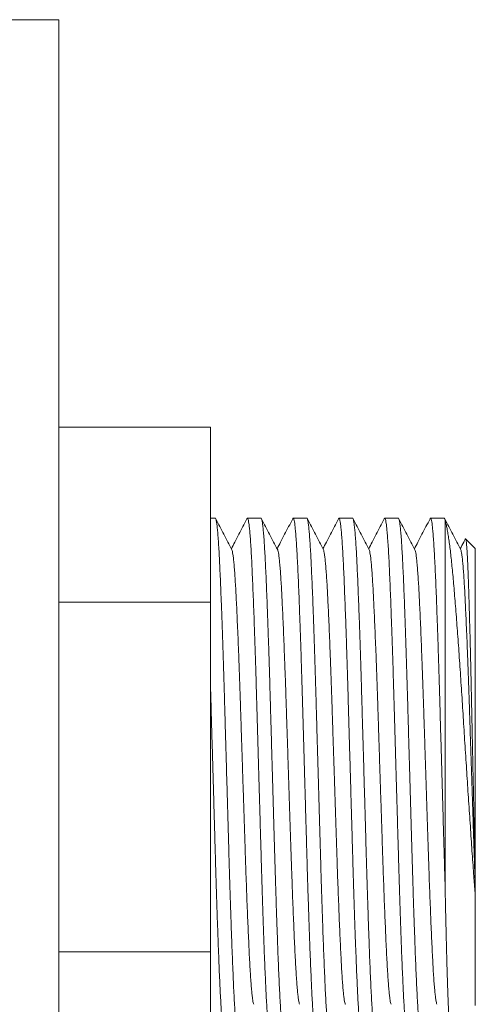
# Model space of a CAD drawing. Units: millimetres. Extents: x -203 to 530, y -217 to 163.
# Drawn here: x 66 to 84, y 124 to 163 of the extents above; entities that cross this region are included whole.
import ezdxf

# ---------------------------------------------------------------- set-up
doc = ezdxf.new("R2010")
doc.units = ezdxf.units.MM

msp = doc.modelspace()

# ---------------------------------------------------------------- linework, layer by layer
at = {"color": 7, "linetype": 'Continuous', "lineweight": 15}
for p, q in [((67.417, 163.199), (65.417, 163.199)), ((67.417, 103.199), (67.417, 163.199)), ((67.417, 147.056), (73.417, 147.056)), ((73.417, 140.127), (73.417, 147.056)), ((73.612, 143.449), (73.417, 143.449)), ((75.426, 143.449), (74.886, 143.449)), ((77.24, 143.449), (76.7, 143.449)), ((79.054, 143.449), (78.514, 143.449)), ((80.868, 143.449), (80.328, 143.449)), ((82.682, 143.449), (82.142, 143.449)), ((82.717, 128.999), (82.717, 143.371)), ((83.917, 142.249), (83.533, 142.633)), ((83.917, 129.181), (83.917, 142.249)), ((67.417, 140.127), (73.417, 140.127)), ((73.417, 126.271), (73.417, 140.127)), ((83.917, 129.181), (83.917, 128.854)), ((83.917, 124.149), (83.917, 128.514)), ((67.417, 126.271), (73.417, 126.271)), ((73.417, 119.343), (73.417, 126.271))]:
    msp.add_line(p, q, dxfattribs=at)
for points, knots in [([(73.612, 143.449), (73.612, 143.449), (73.619, 143.457), (73.633, 143.426), (73.654, 143.348), (73.675, 143.208), (73.697, 143.016), (73.719, 142.769), (73.74, 142.476), (73.76, 142.144), (73.78, 141.778), (73.799, 141.373), (73.819, 140.929), (73.839, 140.436), (73.86, 139.893), (73.882, 139.302), (73.903, 138.677), (73.925, 138.024), (73.946, 137.348), (73.966, 136.667), (73.986, 135.985), (74.005, 135.301), (74.025, 134.603), (74.046, 133.894), (74.066, 133.166), (74.088, 132.424), (74.109, 131.674), (74.13, 130.936), (74.151, 130.214), (74.171, 129.51), (74.192, 128.835), (74.212, 128.191), (74.233, 127.582), (74.253, 126.998), (74.273, 126.445), (74.294, 125.916), (74.315, 125.417), (74.335, 124.951), (74.356, 124.53), (74.377, 124.153), (74.398, 123.822), (74.419, 123.546), (74.44, 123.325), (74.46, 123.156), (74.48, 123.035), (74.5, 122.965), (74.518, 122.939), (74.529, 122.96), (74.534, 122.969)], [0, 0, 0, 0, 0.000567, 0.0232577, 0.04615, 0.0691847, 0.0923003, 0.1154339, 0.1385225, 0.1601949, 0.1817208, 0.2030685, 0.2245116, 0.2461236, 0.2691737, 0.2922957, 0.3154267, 0.3385037, 0.3614645, 0.3842487, 0.4055861, 0.4270801, 0.4487296, 0.4704841, 0.4922914, 0.5154185, 0.5384827, 0.5614218, 0.584176, 0.6068197, 0.6296603, 0.6513435, 0.6731176, 0.6949301, 0.7167282, 0.7384591, 0.7613755, 0.7840985, 0.8067609, 0.829628, 0.8526461, 0.875754, 0.8975678, 0.9193528, 0.9410564, 0.9626272, 0.9840158, 1, 1, 1, 1]), ([(74.271, 142.2), (74.217, 142.302), (74.111, 142.505), (73.952, 142.811), (73.792, 143.116), (73.686, 143.32), (73.633, 143.422)], [0, 0, 0, 0, 0.249988, 0.499984, 0.749988, 1, 1, 1, 1]), ([(74.866, 143.422), (74.813, 143.32), (74.706, 143.116), (74.547, 142.811), (74.394, 142.519), (74.295, 142.329), (74.249, 142.241)], [0, 0, 0, 0, 0.258673, 0.517343, 0.776004, 1, 1, 1, 1]), ([(75.793, 122.95), (75.793, 122.95), (75.786, 122.941), (75.772, 122.972), (75.751, 123.051), (75.73, 123.19), (75.708, 123.383), (75.687, 123.629), (75.665, 123.922), (75.645, 124.254), (75.625, 124.621), (75.606, 125.026), (75.587, 125.469), (75.566, 125.962), (75.545, 126.505), (75.524, 127.097), (75.502, 127.722), (75.481, 128.375), (75.459, 129.051), (75.439, 129.731), (75.42, 130.414), (75.4, 131.098), (75.38, 131.796), (75.36, 132.504), (75.339, 133.232), (75.318, 133.974), (75.296, 134.725), (75.275, 135.463), (75.254, 136.184), (75.234, 136.889), (75.214, 137.563), (75.193, 138.207), (75.173, 138.817), (75.152, 139.4), (75.132, 139.953), (75.111, 140.483), (75.091, 140.982), (75.07, 141.447), (75.05, 141.868), (75.029, 142.245), (75.007, 142.576), (74.986, 142.852), (74.965, 143.074), (74.945, 143.243), (74.925, 143.363), (74.905, 143.434), (74.886, 143.46), (74.872, 143.434), (74.866, 143.421)], [0, 0, 0, 0, 0.000563, 0.023113, 0.045862, 0.068753, 0.091725, 0.114714, 0.137659, 0.159196, 0.180588, 0.201803, 0.223112, 0.24459, 0.267496, 0.290474, 0.313461, 0.336394, 0.359211, 0.381854, 0.403058, 0.424418, 0.445933, 0.467552, 0.489223, 0.512206, 0.535126, 0.557923, 0.580535, 0.603037, 0.625736, 0.647284, 0.668922, 0.690599, 0.712261, 0.733856, 0.75663, 0.779211, 0.801732, 0.824457, 0.847332, 0.870295, 0.891973, 0.913622, 0.935191, 0.956627, 0.977882, 1, 1, 1, 1]), ([(75.426, 143.449), (75.426, 143.449), (75.433, 143.457), (75.447, 143.426), (75.468, 143.348), (75.489, 143.208), (75.511, 143.016), (75.533, 142.769), (75.554, 142.476), (75.574, 142.144), (75.594, 141.778), (75.613, 141.373), (75.633, 140.929), (75.653, 140.436), (75.674, 139.893), (75.696, 139.302), (75.717, 138.677), (75.739, 138.024), (75.76, 137.348), (75.78, 136.667), (75.8, 135.985), (75.819, 135.301), (75.839, 134.603), (75.86, 133.894), (75.88, 133.166), (75.902, 132.424), (75.923, 131.674), (75.944, 130.936), (75.965, 130.214), (75.985, 129.51), (76.006, 128.835), (76.026, 128.191), (76.047, 127.582), (76.067, 126.998), (76.087, 126.445), (76.108, 125.916), (76.129, 125.417), (76.149, 124.951), (76.17, 124.53), (76.191, 124.153), (76.212, 123.822), (76.233, 123.546), (76.254, 123.325), (76.274, 123.156), (76.294, 123.035), (76.314, 122.965), (76.332, 122.939), (76.343, 122.96), (76.348, 122.969)], [0, 0, 0, 0, 0.000567, 0.023258, 0.04615, 0.069185, 0.0923, 0.115434, 0.138522, 0.160195, 0.181721, 0.203068, 0.224512, 0.246124, 0.269174, 0.292296, 0.315427, 0.338504, 0.361464, 0.384249, 0.405586, 0.42708, 0.44873, 0.470484, 0.492291, 0.515419, 0.538483, 0.561422, 0.584176, 0.60682, 0.62966, 0.651344, 0.673118, 0.69493, 0.716728, 0.738459, 0.761375, 0.784098, 0.806761, 0.829628, 0.852646, 0.875754, 0.897568, 0.919353, 0.941056, 0.962627, 0.984016, 1, 1, 1, 1]), ([(76.085, 142.2), (76.031, 142.302), (75.925, 142.505), (75.766, 142.811), (75.606, 143.116), (75.5, 143.32), (75.447, 143.422)], [0, 0, 0, 0, 0.249989, 0.499981, 0.749987, 1, 1, 1, 1]), ([(76.68, 143.422), (76.627, 143.32), (76.52, 143.116), (76.361, 142.811), (76.208, 142.519), (76.109, 142.329), (76.063, 142.241)], [0, 0, 0, 0, 0.258677, 0.517346, 0.776006, 1, 1, 1, 1]), ([(77.607, 122.95), (77.607, 122.95), (77.6, 122.941), (77.586, 122.972), (77.565, 123.051), (77.544, 123.19), (77.522, 123.383), (77.501, 123.629), (77.479, 123.922), (77.459, 124.254), (77.439, 124.621), (77.42, 125.026), (77.401, 125.469), (77.38, 125.962), (77.359, 126.505), (77.338, 127.097), (77.316, 127.722), (77.295, 128.375), (77.273, 129.051), (77.253, 129.731), (77.234, 130.414), (77.214, 131.098), (77.194, 131.796), (77.174, 132.504), (77.153, 133.232), (77.132, 133.974), (77.11, 134.725), (77.089, 135.463), (77.068, 136.184), (77.048, 136.889), (77.028, 137.563), (77.007, 138.207), (76.987, 138.817), (76.966, 139.4), (76.946, 139.953), (76.925, 140.483), (76.905, 140.982), (76.884, 141.447), (76.864, 141.868), (76.843, 142.245), (76.821, 142.576), (76.8, 142.852), (76.779, 143.074), (76.759, 143.243), (76.739, 143.363), (76.719, 143.434), (76.7, 143.46), (76.686, 143.434), (76.68, 143.421)], [0, 0, 0, 0, 0.000563, 0.023113, 0.045862, 0.068753, 0.091725, 0.114714, 0.137659, 0.159196, 0.180588, 0.201803, 0.223112, 0.24459, 0.267496, 0.290474, 0.313461, 0.336394, 0.359211, 0.381854, 0.403058, 0.424418, 0.445933, 0.467552, 0.489223, 0.512206, 0.535126, 0.557923, 0.580535, 0.603037, 0.625736, 0.647284, 0.668922, 0.690599, 0.712261, 0.733856, 0.75663, 0.779211, 0.801732, 0.824457, 0.847332, 0.870295, 0.891973, 0.913622, 0.935191, 0.956627, 0.977882, 1, 1, 1, 1]), ([(77.24, 143.449), (77.24, 143.449), (77.247, 143.457), (77.261, 143.426), (77.282, 143.348), (77.303, 143.208), (77.325, 143.016), (77.347, 142.769), (77.368, 142.476), (77.388, 142.144), (77.408, 141.778), (77.427, 141.373), (77.447, 140.929), (77.467, 140.436), (77.488, 139.893), (77.51, 139.302), (77.531, 138.677), (77.553, 138.024), (77.574, 137.348), (77.594, 136.667), (77.614, 135.985), (77.633, 135.301), (77.653, 134.603), (77.674, 133.894), (77.694, 133.166), (77.716, 132.424), (77.737, 131.674), (77.758, 130.936), (77.779, 130.214), (77.799, 129.51), (77.82, 128.835), (77.84, 128.191), (77.861, 127.582), (77.881, 126.998), (77.901, 126.445), (77.922, 125.916), (77.943, 125.417), (77.963, 124.951), (77.984, 124.53), (78.005, 124.153), (78.026, 123.822), (78.047, 123.546), (78.068, 123.325), (78.088, 123.156), (78.108, 123.035), (78.128, 122.965), (78.146, 122.939), (78.157, 122.96), (78.162, 122.969)], [0, 0, 0, 0, 0.000567, 0.023258, 0.04615, 0.069185, 0.0923, 0.115434, 0.138522, 0.160195, 0.181721, 0.203068, 0.224512, 0.246124, 0.269174, 0.292296, 0.315427, 0.338504, 0.361464, 0.384249, 0.405586, 0.42708, 0.44873, 0.470484, 0.492291, 0.515419, 0.538483, 0.561422, 0.584176, 0.60682, 0.62966, 0.651344, 0.673118, 0.69493, 0.716728, 0.738459, 0.761375, 0.784098, 0.806761, 0.829628, 0.852646, 0.875754, 0.897568, 0.919353, 0.941056, 0.962627, 0.984016, 1, 1, 1, 1]), ([(77.899, 142.2), (77.845, 142.302), (77.739, 142.505), (77.58, 142.811), (77.42, 143.116), (77.314, 143.32), (77.261, 143.422)], [0, 0, 0, 0, 0.249988, 0.499984, 0.749988, 1, 1, 1, 1]), ([(78.494, 143.422), (78.441, 143.32), (78.334, 143.116), (78.175, 142.811), (78.022, 142.519), (77.923, 142.329), (77.877, 142.241)], [0, 0, 0, 0, 0.258678, 0.517343, 0.776004, 1, 1, 1, 1]), ([(79.421, 122.95), (79.421, 122.95), (79.414, 122.941), (79.4, 122.972), (79.379, 123.051), (79.358, 123.19), (79.336, 123.383), (79.315, 123.629), (79.293, 123.922), (79.273, 124.254), (79.253, 124.621), (79.234, 125.026), (79.215, 125.469), (79.194, 125.962), (79.173, 126.505), (79.152, 127.097), (79.13, 127.722), (79.109, 128.375), (79.087, 129.051), (79.067, 129.731), (79.048, 130.414), (79.028, 131.098), (79.008, 131.796), (78.988, 132.504), (78.967, 133.232), (78.946, 133.974), (78.924, 134.725), (78.903, 135.463), (78.882, 136.184), (78.862, 136.889), (78.842, 137.563), (78.821, 138.207), (78.801, 138.817), (78.78, 139.4), (78.76, 139.953), (78.739, 140.483), (78.719, 140.982), (78.698, 141.447), (78.678, 141.868), (78.657, 142.245), (78.635, 142.576), (78.614, 142.852), (78.593, 143.074), (78.573, 143.243), (78.553, 143.363), (78.533, 143.434), (78.514, 143.46), (78.5, 143.434), (78.494, 143.421)], [0, 0, 0, 0, 0.000563, 0.023113, 0.045862, 0.068753, 0.091725, 0.114714, 0.137659, 0.159196, 0.180588, 0.201803, 0.223112, 0.24459, 0.267496, 0.290474, 0.313461, 0.336394, 0.359211, 0.381854, 0.403058, 0.424418, 0.445933, 0.467552, 0.489223, 0.512206, 0.535126, 0.557923, 0.580535, 0.603037, 0.625736, 0.647284, 0.668922, 0.690599, 0.712261, 0.733856, 0.75663, 0.779211, 0.801732, 0.824457, 0.847332, 0.870295, 0.891973, 0.913622, 0.935191, 0.956627, 0.977882, 1, 1, 1, 1]), ([(79.054, 143.449), (79.054, 143.449), (79.061, 143.457), (79.075, 143.426), (79.096, 143.348), (79.117, 143.208), (79.139, 143.016), (79.161, 142.769), (79.182, 142.476), (79.202, 142.144), (79.222, 141.778), (79.241, 141.373), (79.261, 140.929), (79.281, 140.436), (79.302, 139.893), (79.324, 139.302), (79.345, 138.677), (79.367, 138.024), (79.388, 137.348), (79.408, 136.667), (79.428, 135.985), (79.447, 135.301), (79.467, 134.603), (79.488, 133.894), (79.508, 133.166), (79.53, 132.424), (79.551, 131.674), (79.572, 130.936), (79.593, 130.214), (79.613, 129.51), (79.634, 128.835), (79.654, 128.191), (79.675, 127.582), (79.695, 126.998), (79.715, 126.445), (79.736, 125.916), (79.757, 125.417), (79.777, 124.951), (79.798, 124.53), (79.819, 124.153), (79.84, 123.822), (79.861, 123.546), (79.882, 123.325), (79.902, 123.156), (79.922, 123.035), (79.942, 122.965), (79.96, 122.939), (79.971, 122.96), (79.976, 122.969)], [0, 0, 0, 0, 0.000567, 0.023258, 0.04615, 0.069185, 0.0923, 0.115434, 0.138522, 0.160195, 0.181721, 0.203068, 0.224512, 0.246124, 0.269174, 0.292296, 0.315427, 0.338504, 0.361464, 0.384249, 0.405586, 0.42708, 0.44873, 0.470484, 0.492291, 0.515419, 0.538483, 0.561422, 0.584176, 0.60682, 0.62966, 0.651344, 0.673118, 0.69493, 0.716728, 0.738459, 0.761375, 0.784098, 0.806761, 0.829628, 0.852646, 0.875754, 0.897568, 0.919353, 0.941056, 0.962627, 0.984016, 1, 1, 1, 1]), ([(79.713, 142.2), (79.659, 142.302), (79.553, 142.505), (79.394, 142.811), (79.234, 143.116), (79.128, 143.32), (79.075, 143.422)], [0, 0, 0, 0, 0.249989, 0.499986, 0.749987, 1, 1, 1, 1]), ([(80.308, 143.422), (80.255, 143.32), (80.148, 143.116), (79.989, 142.811), (79.836, 142.519), (79.737, 142.329), (79.691, 142.241)], [0, 0, 0, 0, 0.258677, 0.517346, 0.776006, 1, 1, 1, 1]), ([(81.235, 122.95), (81.235, 122.95), (81.228, 122.941), (81.214, 122.972), (81.193, 123.051), (81.172, 123.19), (81.15, 123.383), (81.129, 123.629), (81.107, 123.922), (81.087, 124.254), (81.067, 124.621), (81.048, 125.026), (81.029, 125.469), (81.008, 125.962), (80.987, 126.505), (80.966, 127.097), (80.944, 127.722), (80.923, 128.375), (80.901, 129.051), (80.881, 129.731), (80.862, 130.414), (80.842, 131.098), (80.822, 131.796), (80.802, 132.504), (80.781, 133.232), (80.76, 133.974), (80.738, 134.725), (80.717, 135.463), (80.696, 136.184), (80.676, 136.889), (80.656, 137.563), (80.635, 138.207), (80.615, 138.817), (80.594, 139.4), (80.574, 139.953), (80.553, 140.483), (80.533, 140.982), (80.512, 141.447), (80.492, 141.868), (80.471, 142.245), (80.449, 142.576), (80.428, 142.852), (80.407, 143.074), (80.387, 143.243), (80.367, 143.363), (80.347, 143.434), (80.328, 143.46), (80.314, 143.434), (80.308, 143.421)], [0, 0, 0, 0, 0.000563, 0.023113, 0.045862, 0.068753, 0.091725, 0.114714, 0.137659, 0.159196, 0.180588, 0.201803, 0.223112, 0.24459, 0.267496, 0.290474, 0.313461, 0.336394, 0.359211, 0.381854, 0.403058, 0.424418, 0.445933, 0.467552, 0.489223, 0.512206, 0.535126, 0.557923, 0.580535, 0.603037, 0.625736, 0.647284, 0.668922, 0.690599, 0.712261, 0.733856, 0.75663, 0.779211, 0.801732, 0.824457, 0.847332, 0.870295, 0.891973, 0.913622, 0.935191, 0.956627, 0.977882, 1, 1, 1, 1]), ([(80.868, 143.449), (80.868, 143.449), (80.875, 143.457), (80.889, 143.426), (80.91, 143.348), (80.931, 143.208), (80.953, 143.016), (80.975, 142.769), (80.996, 142.476), (81.016, 142.144), (81.036, 141.778), (81.055, 141.373), (81.075, 140.929), (81.095, 140.436), (81.116, 139.893), (81.138, 139.302), (81.159, 138.677), (81.181, 138.024), (81.202, 137.348), (81.222, 136.667), (81.242, 135.985), (81.261, 135.301), (81.281, 134.603), (81.302, 133.894), (81.322, 133.166), (81.344, 132.424), (81.365, 131.674), (81.386, 130.936), (81.407, 130.214), (81.427, 129.51), (81.448, 128.835), (81.468, 128.191), (81.489, 127.582), (81.509, 126.998), (81.529, 126.445), (81.55, 125.916), (81.571, 125.417), (81.591, 124.951), (81.612, 124.53), (81.633, 124.153), (81.654, 123.822), (81.675, 123.546), (81.696, 123.325), (81.716, 123.156), (81.736, 123.035), (81.756, 122.965), (81.774, 122.939), (81.785, 122.96), (81.79, 122.969)], [0, 0, 0, 0, 0.000567, 0.023258, 0.04615, 0.069185, 0.0923, 0.115434, 0.138522, 0.160195, 0.181721, 0.203068, 0.224512, 0.246124, 0.269174, 0.292296, 0.315427, 0.338504, 0.361464, 0.384249, 0.405586, 0.42708, 0.44873, 0.470484, 0.492291, 0.515419, 0.538483, 0.561422, 0.584176, 0.60682, 0.62966, 0.651344, 0.673118, 0.69493, 0.716728, 0.738459, 0.761375, 0.784098, 0.806761, 0.829628, 0.852646, 0.875754, 0.897568, 0.919353, 0.941056, 0.962627, 0.984016, 1, 1, 1, 1]), ([(81.527, 142.2), (81.473, 142.302), (81.367, 142.505), (81.208, 142.811), (81.048, 143.116), (80.942, 143.32), (80.889, 143.422)], [0, 0, 0, 0, 0.249988, 0.499984, 0.749988, 1, 1, 1, 1]), ([(82.122, 143.422), (82.069, 143.32), (81.962, 143.116), (81.803, 142.811), (81.65, 142.519), (81.551, 142.329), (81.505, 142.241)], [0, 0, 0, 0, 0.258678, 0.517348, 0.776004, 1, 1, 1, 1]), ([(82.717, 128.999), (82.71, 129.22), (82.697, 129.661), (82.678, 130.346), (82.657, 131.046), (82.637, 131.761), (82.616, 132.487), (82.595, 133.226), (82.574, 133.974), (82.552, 134.725), (82.531, 135.463), (82.51, 136.184), (82.49, 136.889), (82.47, 137.563), (82.449, 138.207), (82.429, 138.817), (82.408, 139.4), (82.388, 139.953), (82.367, 140.483), (82.347, 140.982), (82.326, 141.447), (82.306, 141.868), (82.285, 142.245), (82.263, 142.576), (82.242, 142.852), (82.221, 143.074), (82.201, 143.243), (82.181, 143.363), (82.161, 143.434), (82.142, 143.46), (82.128, 143.434), (82.122, 143.421)], [0, 0, 0, 0, 0.034077, 0.067896, 0.101935, 0.136232, 0.170704, 0.205264, 0.241024, 0.276687, 0.312156, 0.347339, 0.382352, 0.417669, 0.451196, 0.484864, 0.518592, 0.552297, 0.585898, 0.621332, 0.656467, 0.691509, 0.726866, 0.762458, 0.798188, 0.831917, 0.865602, 0.899161, 0.932515, 0.965587, 1, 1, 1, 1]), ([(82.682, 143.449), (82.682, 143.449), (82.688, 143.456), (82.7, 143.434), (82.711, 143.392), (82.717, 143.371)], [0, 0, 0, 0, 0.014633, 0.505401, 1, 1, 1, 1]), ([(83.341, 142.2), (83.287, 142.302), (83.181, 142.505), (83.022, 142.811), (82.862, 143.116), (82.756, 143.32), (82.703, 143.422)], [0, 0, 0, 0, 0.249983, 0.499984, 0.749983, 1, 1, 1, 1]), ([(83.917, 128.514), (83.913, 128.568), (83.899, 128.733), (83.877, 129.014), (83.848, 129.391), (83.818, 129.81), (83.785, 130.272), (83.753, 130.749), (83.72, 131.241), (83.686, 131.744), (83.652, 132.249), (83.619, 132.755), (83.586, 133.258), (83.553, 133.768), (83.52, 134.282), (83.487, 134.799), (83.454, 135.314), (83.422, 135.825), (83.39, 136.329), (83.358, 136.831), (83.325, 137.327), (83.291, 137.818), (83.258, 138.296), (83.224, 138.761), (83.191, 139.211), (83.157, 139.648), (83.124, 140.071), (83.09, 140.478), (83.057, 140.861), (83.025, 141.219), (82.993, 141.553), (82.961, 141.866), (82.928, 142.157), (82.894, 142.424), (82.86, 142.671), (82.825, 142.893), (82.789, 143.087), (82.753, 143.251), (82.729, 143.331), (82.717, 143.371)], [0, 0, 0, 0, 0.010371, 0.031116, 0.051903, 0.078144, 0.104408, 0.130651, 0.157638, 0.184645, 0.211632, 0.237867, 0.26412, 0.290355, 0.317308, 0.344281, 0.371233, 0.398223, 0.425233, 0.452224, 0.479954, 0.507704, 0.535434, 0.563206, 0.590999, 0.618771, 0.647332, 0.675915, 0.704476, 0.732548, 0.760641, 0.788714, 0.81755, 0.846408, 0.875244, 0.906213, 0.937183, 0.968591, 1, 1, 1, 1]), ([(83.517, 142.619), (83.497, 142.581), (83.431, 142.455), (83.365, 142.329), (83.319, 142.241)], [0, 0, 0, 0, 0.300628, 1, 1, 1, 1]), ([(83.518, 142.618), (83.52, 142.624), (83.526, 142.641), (83.534, 142.635), (83.545, 142.604), (83.556, 142.541), (83.567, 142.446), (83.578, 142.322), (83.588, 142.171), (83.599, 141.994), (83.61, 141.788), (83.621, 141.553), (83.632, 141.289), (83.642, 141.001), (83.653, 140.692), (83.663, 140.363), (83.674, 140.009), (83.685, 139.629), (83.696, 139.225), (83.707, 138.807), (83.718, 138.377), (83.728, 137.937), (83.739, 137.479), (83.75, 137.003), (83.761, 136.511), (83.771, 136.014), (83.782, 135.513), (83.792, 135.011), (83.803, 134.498), (83.814, 133.977), (83.825, 133.449), (83.836, 132.928), (83.847, 132.415), (83.857, 131.913), (83.868, 131.411), (83.879, 130.91), (83.889, 130.413), (83.899, 129.959), (83.908, 129.548), (83.914, 129.303), (83.917, 129.181)], [0, 0, 0, 0, 0.015625, 0.042653, 0.06966, 0.097466, 0.125295, 0.153101, 0.179867, 0.206655, 0.233422, 0.260972, 0.288545, 0.316095, 0.342764, 0.369454, 0.396122, 0.423584, 0.451068, 0.47853, 0.504906, 0.531302, 0.557677, 0.584822, 0.611989, 0.639134, 0.665461, 0.691808, 0.718135, 0.745247, 0.772382, 0.799495, 0.825484, 0.851492, 0.877481, 0.904226, 0.930993, 0.957737, 0.978846, 1, 1, 1, 1]), ([(74.271, 142.199), (74.277, 142.179), (74.291, 142.139), (74.312, 142.017), (74.334, 141.849), (74.355, 141.633), (74.376, 141.376), (74.397, 141.084), (74.417, 140.763), (74.436, 140.407), (74.455, 140.017), (74.475, 139.584), (74.497, 139.107), (74.518, 138.586), (74.54, 138.037), (74.561, 137.462), (74.583, 136.868), (74.603, 136.269), (74.622, 135.668), (74.642, 135.066), (74.662, 134.451), (74.682, 133.827), (74.703, 133.187), (74.724, 132.533), (74.746, 131.872), (74.767, 131.222), (74.788, 130.586), (74.808, 129.965), (74.828, 129.371), (74.849, 128.803), (74.869, 128.266), (74.89, 127.751), (74.91, 127.264), (74.931, 126.797), (74.951, 126.356), (74.972, 125.946), (74.992, 125.574), (75.013, 125.241), (75.035, 124.948), (75.056, 124.704), (75.077, 124.508), (75.097, 124.357), (75.117, 124.253), (75.131, 124.199), (75.138, 124.192), (75.139, 124.191)], [0, 0, 0, 0, 0.023269, 0.04775, 0.072317, 0.096903, 0.121442, 0.144475, 0.167353, 0.190041, 0.21283, 0.235799, 0.260296, 0.28487, 0.309454, 0.33398, 0.358383, 0.382597, 0.405274, 0.428118, 0.451127, 0.474247, 0.497424, 0.522003, 0.546516, 0.570895, 0.595078, 0.619144, 0.643418, 0.666463, 0.689604, 0.712787, 0.735953, 0.759049, 0.783404, 0.807554, 0.831639, 0.855942, 0.880406, 0.904964, 0.928148, 0.951301, 0.974367, 0.997293, 1, 1, 1, 1]), ([(76.085, 142.199), (76.091, 142.179), (76.105, 142.139), (76.126, 142.017), (76.148, 141.849), (76.169, 141.633), (76.19, 141.376), (76.211, 141.084), (76.231, 140.763), (76.25, 140.407), (76.269, 140.017), (76.289, 139.584), (76.311, 139.107), (76.332, 138.586), (76.354, 138.037), (76.375, 137.462), (76.397, 136.868), (76.417, 136.269), (76.436, 135.668), (76.456, 135.066), (76.476, 134.451), (76.496, 133.827), (76.517, 133.187), (76.538, 132.533), (76.56, 131.872), (76.581, 131.222), (76.602, 130.586), (76.622, 129.965), (76.642, 129.371), (76.663, 128.803), (76.683, 128.266), (76.704, 127.751), (76.724, 127.264), (76.745, 126.797), (76.765, 126.356), (76.786, 125.946), (76.806, 125.574), (76.827, 125.241), (76.849, 124.948), (76.87, 124.704), (76.891, 124.508), (76.911, 124.357), (76.931, 124.253), (76.945, 124.199), (76.952, 124.192), (76.953, 124.191)], [0, 0, 0, 0, 0.023269, 0.04775, 0.072317, 0.096903, 0.121442, 0.144475, 0.167353, 0.190041, 0.21283, 0.235799, 0.260296, 0.28487, 0.309454, 0.33398, 0.358383, 0.382597, 0.405274, 0.428118, 0.451127, 0.474247, 0.497424, 0.522003, 0.546516, 0.570895, 0.595078, 0.619143, 0.643418, 0.666463, 0.689604, 0.712787, 0.735953, 0.759049, 0.783404, 0.807554, 0.831639, 0.855942, 0.880406, 0.904964, 0.928148, 0.951301, 0.974367, 0.997293, 1, 1, 1, 1]), ([(77.899, 142.199), (77.905, 142.179), (77.919, 142.139), (77.94, 142.017), (77.962, 141.849), (77.983, 141.633), (78.004, 141.376), (78.025, 141.084), (78.045, 140.763), (78.064, 140.407), (78.083, 140.017), (78.103, 139.584), (78.125, 139.107), (78.146, 138.586), (78.168, 138.037), (78.189, 137.462), (78.211, 136.868), (78.231, 136.269), (78.25, 135.668), (78.27, 135.066), (78.29, 134.451), (78.31, 133.827), (78.331, 133.187), (78.352, 132.533), (78.374, 131.872), (78.395, 131.222), (78.416, 130.586), (78.436, 129.965), (78.456, 129.371), (78.477, 128.803), (78.497, 128.266), (78.518, 127.751), (78.538, 127.264), (78.559, 126.797), (78.579, 126.356), (78.6, 125.946), (78.62, 125.574), (78.641, 125.241), (78.663, 124.948), (78.684, 124.704), (78.705, 124.508), (78.725, 124.357), (78.745, 124.253), (78.759, 124.199), (78.766, 124.192), (78.767, 124.191)], [0, 0, 0, 0, 0.023269, 0.04775, 0.072317, 0.096903, 0.121442, 0.144475, 0.167353, 0.190041, 0.21283, 0.235799, 0.260296, 0.28487, 0.309454, 0.33398, 0.358383, 0.382597, 0.405274, 0.428118, 0.451127, 0.474247, 0.497424, 0.522003, 0.546516, 0.570895, 0.595078, 0.619144, 0.643418, 0.666463, 0.689604, 0.712787, 0.735953, 0.759049, 0.783404, 0.807554, 0.831639, 0.855942, 0.880406, 0.904964, 0.928148, 0.951301, 0.974367, 0.997293, 1, 1, 1, 1]), ([(79.713, 142.199), (79.719, 142.179), (79.733, 142.139), (79.754, 142.017), (79.776, 141.849), (79.797, 141.633), (79.818, 141.376), (79.839, 141.084), (79.859, 140.763), (79.878, 140.407), (79.897, 140.017), (79.917, 139.584), (79.939, 139.107), (79.96, 138.586), (79.982, 138.037), (80.003, 137.462), (80.025, 136.868), (80.045, 136.269), (80.064, 135.668), (80.084, 135.066), (80.104, 134.451), (80.124, 133.827), (80.145, 133.187), (80.166, 132.533), (80.188, 131.872), (80.209, 131.222), (80.23, 130.586), (80.25, 129.965), (80.27, 129.371), (80.291, 128.803), (80.311, 128.266), (80.332, 127.751), (80.352, 127.264), (80.373, 126.797), (80.393, 126.356), (80.414, 125.946), (80.434, 125.574), (80.455, 125.241), (80.477, 124.948), (80.498, 124.704), (80.519, 124.508), (80.539, 124.357), (80.559, 124.253), (80.573, 124.199), (80.58, 124.192), (80.581, 124.191)], [0, 0, 0, 0, 0.023269, 0.04775, 0.072317, 0.096903, 0.121442, 0.144475, 0.167353, 0.190041, 0.21283, 0.235799, 0.260296, 0.28487, 0.309454, 0.33398, 0.358383, 0.382597, 0.405274, 0.428118, 0.451127, 0.474247, 0.497424, 0.522003, 0.546516, 0.570895, 0.595078, 0.619143, 0.643418, 0.666463, 0.689604, 0.712787, 0.735953, 0.759049, 0.783404, 0.807554, 0.831639, 0.855942, 0.880406, 0.904964, 0.928148, 0.951301, 0.974367, 0.997293, 1, 1, 1, 1]), ([(81.527, 142.199), (81.533, 142.179), (81.547, 142.139), (81.568, 142.017), (81.59, 141.849), (81.611, 141.633), (81.632, 141.376), (81.653, 141.084), (81.673, 140.763), (81.692, 140.407), (81.711, 140.017), (81.731, 139.584), (81.753, 139.107), (81.774, 138.586), (81.796, 138.037), (81.817, 137.462), (81.839, 136.868), (81.859, 136.269), (81.878, 135.668), (81.898, 135.066), (81.918, 134.451), (81.938, 133.827), (81.959, 133.187), (81.98, 132.533), (82.002, 131.872), (82.023, 131.222), (82.044, 130.586), (82.064, 129.965), (82.084, 129.371), (82.105, 128.803), (82.125, 128.266), (82.146, 127.751), (82.166, 127.264), (82.187, 126.797), (82.207, 126.356), (82.228, 125.946), (82.248, 125.574), (82.269, 125.241), (82.291, 124.948), (82.312, 124.704), (82.333, 124.508), (82.353, 124.357), (82.373, 124.253), (82.387, 124.199), (82.394, 124.192), (82.395, 124.191)], [0, 0, 0, 0, 0.023269, 0.04775, 0.072317, 0.096903, 0.121442, 0.144475, 0.167353, 0.190041, 0.21283, 0.235799, 0.260296, 0.28487, 0.309454, 0.33398, 0.358383, 0.382597, 0.405274, 0.428118, 0.451127, 0.474247, 0.497424, 0.522003, 0.546516, 0.570895, 0.595078, 0.619144, 0.643418, 0.666463, 0.689604, 0.712787, 0.735953, 0.759049, 0.783404, 0.807554, 0.831639, 0.855942, 0.880406, 0.904964, 0.928148, 0.951301, 0.974367, 0.997293, 1, 1, 1, 1]), ([(83.341, 142.199), (83.347, 142.179), (83.361, 142.139), (83.382, 142.017), (83.404, 141.849), (83.425, 141.633), (83.446, 141.376), (83.467, 141.084), (83.487, 140.763), (83.506, 140.407), (83.525, 140.017), (83.545, 139.584), (83.567, 139.107), (83.588, 138.586), (83.61, 138.037), (83.631, 137.462), (83.653, 136.868), (83.673, 136.269), (83.692, 135.668), (83.712, 135.066), (83.732, 134.451), (83.752, 133.827), (83.773, 133.191), (83.794, 132.546), (83.815, 131.898), (83.836, 131.26), (83.856, 130.635), (83.876, 130.026), (83.896, 129.428), (83.91, 129.046), (83.917, 128.854)], [0, 0, 0, 0, 0.035016, 0.071856, 0.108825, 0.145823, 0.18275, 0.217411, 0.251838, 0.285979, 0.320273, 0.354838, 0.391703, 0.428682, 0.465676, 0.502584, 0.539306, 0.575745, 0.60987, 0.644246, 0.67887, 0.713663, 0.74854, 0.784809, 0.820983, 0.856968, 0.892674, 0.928171, 0.963957, 1, 1, 1, 1]), ([(73.979, 122.95), (73.979, 122.95), (73.972, 122.941), (73.958, 122.972), (73.937, 123.051), (73.916, 123.19), (73.894, 123.383), (73.873, 123.629), (73.851, 123.922), (73.831, 124.254), (73.811, 124.621), (73.792, 125.026), (73.773, 125.469), (73.752, 125.962), (73.731, 126.505), (73.71, 127.097), (73.688, 127.722), (73.667, 128.375), (73.645, 129.051), (73.625, 129.731), (73.606, 130.414), (73.586, 131.098), (73.566, 131.796), (73.546, 132.504), (73.525, 133.232), (73.504, 133.974), (73.482, 134.724), (73.461, 135.463), (73.44, 136.183), (73.426, 136.689), (73.418, 136.947), (73.417, 136.979)], [0, 0, 0, 0, 0.00093, 0.038129, 0.075658, 0.113421, 0.151317, 0.189242, 0.227094, 0.262623, 0.297913, 0.33291, 0.368064, 0.403495, 0.441283, 0.479189, 0.51711, 0.554943, 0.592584, 0.629937, 0.664917, 0.700155, 0.735647, 0.771311, 0.807062, 0.844977, 0.882788, 0.920394, 0.957697, 0.994819, 1, 1, 1, 1]), ([(82.717, 128.999), (82.719, 128.892), (82.726, 128.573), (82.737, 128.055), (82.75, 127.459), (82.764, 126.892), (82.777, 126.352), (82.791, 125.844), (82.803, 125.405), (82.815, 125.032), (82.825, 124.717), (82.836, 124.425), (82.846, 124.16), (82.857, 123.922), (82.868, 123.718), (82.879, 123.548), (82.89, 123.409), (82.901, 123.3), (82.912, 123.22), (82.922, 123.176), (82.93, 123.16), (82.935, 123.169), (82.936, 123.171)], [0, 0, 0, 0, 0.030472, 0.091443, 0.152711, 0.213831, 0.274951, 0.337301, 0.399652, 0.448223, 0.496833, 0.545404, 0.595415, 0.645467, 0.695478, 0.743587, 0.791733, 0.839842, 0.889355, 0.938908, 0.988421, 1, 1, 1, 1]), ([(83.917, 128.854), (83.917, 128.794), (83.917, 128.679), (83.917, 128.567), (83.917, 128.514)], [0, 0, 0, 0, 0.526701, 1, 1, 1, 1])]:
    msp.add_open_spline(points, degree=3, knots=knots, dxfattribs=at)

doc.saveas('drawing.dxf')
